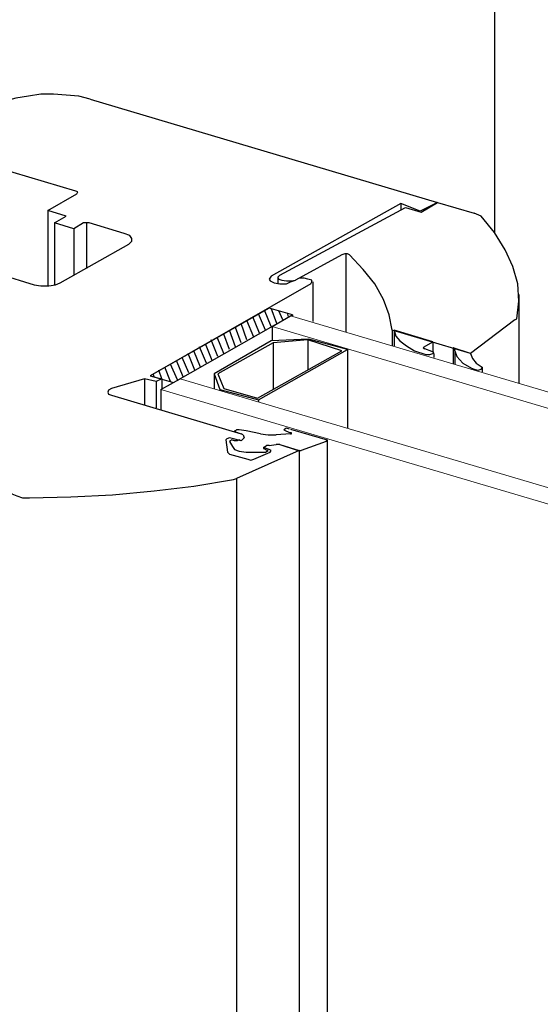
# Model space of a CAD drawing. Units: millimetres. Extents: x 558 to 1539, y 551 to 2092.
# Drawn here: x 1259 to 1331, y 1758 to 1895 of the extents above; entities that cross this region are included whole.
import ezdxf

# ---------------------------------------------------------------- set-up
doc = ezdxf.new("R2010")
doc.units = ezdxf.units.MM
for name, color, linetype, lineweight, true_color in [('Linie Glas 0.18', 7, 'Continuous', 18, 0x6699cc), ('Linien GALA 0.25', 7, 'Continuous', 25, 0xadadad), ('Linien Wand 0.25', 7, 'Continuous', 25, 0xcc7f66)]:
    doc.layers.add(name, color=color, linetype=linetype, lineweight=lineweight, true_color=true_color)

msp = doc.modelspace()

# ---------------------------------------------------------------- linework, layer by layer
at = {"layer": 'Linie Glas 0.18'}
for p, q in [((1296.2, 1853.84), (1365.37, 1833.33)), ((1362.83, 1831.85), (1293.65, 1852.36)), ((1280.91, 1845.12), (1350.09, 1824.61)), ((1347.54, 1823.14), (1278.23, 1843.65))]:
    msp.add_line(p, q, dxfattribs=at)
at = {"layer": 'Linien GALA 0.25'}
for p, q in [((1268.45, 1883.87), (1316.58, 1869.52)), ((1266.44, 1871.13), (1252.36, 1875.29)), ((1262.55, 1868.45), (1266.57, 1870.73)), ((1311.48, 1869.39), (1293.52, 1859.34)), ((1294.72, 1859.47), (1312.15, 1868.85)), ((1314.16, 1868.32), (1311.48, 1869.39)), ((1311.48, 1869.39), (1311.48, 1868.59)), ((1312.15, 1868.85), (1314.3, 1868.18)), ((1316.58, 1869.52), (1314.16, 1868.32)), ((1314.3, 1868.18), (1316.58, 1869.52)), ((1316.58, 1869.52), (1321.67, 1868.05)), ((1265.09, 1867.65), (1262.55, 1868.45)), ((1262.55, 1868.45), (1262.55, 1858)), ((1263.49, 1866.71), (1265.09, 1867.65)), ((1322.61, 1867.65), (1321.67, 1868.05)), ((1266.17, 1865.9), (1263.49, 1866.71)), ((1263.49, 1866.71), (1263.49, 1858.13)), ((1267.51, 1866.71), (1266.17, 1865.9)), ((1267.91, 1866.71), (1267.91, 1860.41)), ((1273.14, 1865.23), (1268.31, 1866.71)), ((1266.17, 1865.9), (1266.17, 1859.47)), ((1264.29, 1858.4), (1273.81, 1863.76)), ((1303.3, 1862.29), (1296.87, 1858.8)), ((1303.84, 1862.42), (1303.84, 1851.56)), ((1255.84, 1859.6), (1260.67, 1858.13)), ((1299.01, 1858.26), (1276.76, 1845.53)), ((1294.45, 1859.2), (1294.45, 1858.26)), ((1296.2, 1858.53), (1296.87, 1858.8)), ((1299.28, 1858.53), (1299.28, 1853.03)), ((1293.25, 1854.91), (1276.76, 1845.53)), ((1279.98, 1844.59), (1296.47, 1853.97)), ((1279.98, 1844.59), (1296.47, 1853.97)), ((1292.71, 1851.83), (1291.77, 1854.11)), ((1293.52, 1852.36), (1292.58, 1854.64)), ((1296.47, 1853.97), (1293.25, 1854.91)), ((1294.32, 1852.77), (1293.52, 1854.91)), ((1293.65, 1852.36), (1296.2, 1853.84)), ((1295.13, 1853.3), (1294.59, 1854.51)), ((1295.93, 1853.7), (1295.8, 1854.24)), ((1296.47, 1853.97), (1296.47, 1853.84)), ((1290.16, 1850.49), (1289.36, 1852.77)), ((1291.1, 1850.89), (1290.16, 1853.17)), ((1291.91, 1851.43), (1290.97, 1853.7)), ((1327.3, 1853.3), (1321.13, 1848.61)), ((1327.3, 1853.3), (1327.57, 1853.44)), ((1287.75, 1849.15), (1286.95, 1851.29)), ((1288.56, 1849.55), (1287.75, 1851.83)), ((1289.36, 1850.09), (1288.56, 1852.23)), ((1293.65, 1852.36), (1293.65, 1850.35)), ((1321.13, 1848.61), (1310.27, 1851.83)), ((1310.27, 1851.83), (1310.27, 1849.68)), ((1315.91, 1850.22), (1310.54, 1851.83)), ((1310.54, 1851.83), (1310.54, 1849.68)), ((1285.34, 1847.67), (1284.4, 1849.95)), ((1286.14, 1848.21), (1285.2, 1850.49)), ((1293.52, 1850.35), (1285.61, 1845.8)), ((1286.95, 1848.61), (1286.01, 1850.89)), ((1293.78, 1850.09), (1286.14, 1845.8)), ((1298.74, 1850.62), (1293.52, 1850.35)), ((1298.61, 1850.49), (1293.78, 1850.09)), ((1293.78, 1850.09), (1293.78, 1843.65)), ((1303.3, 1849.01), (1298.61, 1850.49)), ((1298.61, 1850.49), (1298.61, 1846.33)), ((1304.11, 1849.15), (1298.74, 1850.62)), ((1314.7, 1849.55), (1315.91, 1850.22)), ((1315.91, 1850.22), (1315.91, 1848.88)), ((1282.93, 1846.33), (1281.99, 1848.61)), ((1283.73, 1846.73), (1282.79, 1849.01)), ((1284.53, 1847.27), (1283.6, 1849.55)), ((1291.64, 1842.44), (1303.3, 1849.01)), ((1291.77, 1842.18), (1304.11, 1849.15)), ((1304.11, 1849.15), (1304.11, 1838.29)), ((1313.36, 1849.01), (1314.97, 1848.48)), ((1315.77, 1848.88), (1314.83, 1849.28)), ((1316.04, 1848.61), (1316.04, 1848.07)), ((1321.13, 1848.61), (1318.72, 1849.41)), ((1318.72, 1849.41), (1318.72, 1847.14)), ((1318.99, 1849.01), (1318.99, 1847.14)), ((1280.51, 1844.99), (1279.57, 1847.14)), ((1281.32, 1845.39), (1280.38, 1847.67)), ((1282.12, 1845.93), (1281.18, 1848.07)), ((1277.29, 1845.39), (1277.16, 1845.8)), ((1278.37, 1845.12), (1277.96, 1846.33)), ((1279.57, 1844.72), (1278.77, 1846.73)), ((1285.61, 1845.8), (1286.41, 1843.65)), ((1285.61, 1845.8), (1285.61, 1843.78)), ((1286.14, 1845.8), (1286.95, 1843.78)), ((1322.74, 1846.73), (1322.74, 1846.06)), ((1275.95, 1845.12), (1271.4, 1843.78)), ((1277.56, 1844.72), (1275.95, 1845.12)), ((1275.95, 1845.12), (1275.95, 1841.51)), ((1276.76, 1845.53), (1278.37, 1845.12)), ((1276.76, 1845.53), (1279.98, 1844.59)), ((1278.37, 1845.12), (1277.56, 1844.72)), ((1277.56, 1844.72), (1277.56, 1841.1)), ((1278.23, 1843.65), (1280.91, 1845.12)), ((1278.37, 1845.12), (1278.37, 1843.78)), ((1271.4, 1842.85), (1289.36, 1837.48)), ((1278.23, 1843.65), (1278.23, 1840.83)), ((1286.41, 1843.65), (1291.77, 1842.18)), ((1286.41, 1843.65), (1286.41, 1843.52)), ((1286.95, 1843.78), (1291.64, 1842.44)), ((1291.77, 1842.18), (1291.77, 1841.91)), ((1288.69, 1838.02), (1288.56, 1837.89)), ((1288.56, 1837.75), (1289.36, 1837.48)), ((1290.03, 1837.89), (1289.09, 1838.02)), ((1289.63, 1837.35), (1289.36, 1837.48)), ((1289.63, 1837.35), (1289.36, 1837.48)), ((1292.04, 1837.48), (1290.03, 1837.89)), ((1296.2, 1837.48), (1294.19, 1837.35)), ((1295.53, 1837.89), (1296.2, 1837.62)), ((1296.2, 1838.15), (1301.29, 1836.68)), ((1287.22, 1836.68), (1287.48, 1834.94)), ((1287.75, 1836.41), (1288.15, 1835.74)), ((1289.36, 1836.54), (1288.29, 1836.81)), ((1288.82, 1836.54), (1288.42, 1836.54)), ((1289.09, 1836.68), (1288.82, 1836.54)), ((1289.36, 1836.54), (1289.09, 1836.68)), ((1289.63, 1836.81), (1289.36, 1836.54)), ((1289.63, 1836.81), (1289.36, 1836.54)), ((1289.63, 1837.35), (1289.76, 1836.95)), ((1289.63, 1837.35), (1289.76, 1836.95)), ((1289.63, 1836.81), (1289.76, 1836.95)), ((1289.63, 1836.81), (1289.76, 1836.95)), ((1301.16, 1836.41), (1297.67, 1835.2)), ((1301.16, 1836.41), (1301.29, 1836.68)), ((1287.48, 1834.94), (1287.75, 1834.67)), ((1287.75, 1834.67), (1290.3, 1834)), ((1297.4, 1835.2), (1288.69, 1831.32)), ((1291.1, 1834), (1293.38, 1834.94)), ((1291.1, 1834.94), (1292.71, 1834.94)), ((1292.44, 1835.61), (1292.85, 1835.87)), ((1292.44, 1835.61), (1292.85, 1835.87)), ((1293.25, 1835.34), (1292.44, 1835.61)), ((1292.71, 1835.47), (1292.44, 1835.61)), ((1292.98, 1835.2), (1292.44, 1835.47)), ((1292.44, 1835.47), (1292.71, 1835.47)), ((1293.25, 1835.87), (1292.85, 1835.87)), ((1293.25, 1835.87), (1292.85, 1835.87)), ((1293.25, 1835.87), (1294.19, 1836.01)), ((1293.25, 1835.87), (1294.19, 1836.01)), ((1294.72, 1836.01), (1294.19, 1836.01)), ((1294.72, 1836.01), (1294.19, 1836.01)), ((1294.72, 1836.01), (1297.27, 1835.2)), ((1294.72, 1836.01), (1297.4, 1835.2)), ((1288.29, 1831.18), (1288.69, 1831.32))]:
    msp.add_line(p, q, dxfattribs=at)
at = {"layer": 'Linien GALA 0.25', "flags": 128}
for points in [[(1268.45, 1883.87), (1266.84, 1884.27), (1265.09, 1884.41), (1263.35, 1884.54), (1261.61, 1884.54), (1259.87, 1884.27), (1258.12, 1884), (1256.78, 1883.6), (1255.58, 1883.07)], [(1266.57, 1870.73), (1266.7, 1871), (1266.44, 1871.13)], [(1327.57, 1853.44), (1327.84, 1855.85), (1327.7, 1858.26), (1327.03, 1860.68), (1325.96, 1862.96), (1324.49, 1865.37), (1322.61, 1867.65)], [(1268.31, 1866.71), (1267.91, 1866.71), (1267.51, 1866.71)], [(1273.81, 1863.76), (1274.21, 1864.16), (1274.21, 1864.56), (1273.94, 1864.97), (1273.14, 1865.23)], [(1304.38, 1862.29), (1304.11, 1862.42), (1303.71, 1862.42), (1303.3, 1862.29)], [(1310.27, 1851.83), (1309.87, 1853.97), (1309.07, 1856.12), (1307.86, 1858.26), (1306.25, 1860.27), (1304.38, 1862.29)], [(1293.52, 1859.34), (1293.25, 1858.93), (1293.38, 1858.67), (1293.92, 1858.4), (1294.72, 1858.26), (1295.66, 1858.26), (1296.2, 1858.53)], [(1294.72, 1859.47), (1294.45, 1859.2), (1294.59, 1858.93), (1294.99, 1858.8), (1295.66, 1858.67), (1296.33, 1858.67), (1296.87, 1858.8)], [(1260.67, 1858.13), (1261.61, 1858), (1262.68, 1858), (1263.62, 1858.13), (1264.29, 1858.4)], [(1299.01, 1858.26), (1299.15, 1858.53), (1299.15, 1858.8), (1298.61, 1858.93), (1298.07, 1859.07), (1297.4, 1859.07), (1296.87, 1858.8)], [(1310.54, 1851.83), (1310.81, 1851.02), (1311.35, 1850.35), (1312.29, 1849.68), (1313.36, 1849.01)], [(1314.7, 1849.55), (1314.56, 1849.41), (1314.83, 1849.28)], [(1314.97, 1848.48), (1315.5, 1848.48), (1315.91, 1848.61), (1316.04, 1848.74), (1315.77, 1848.88)], [(1318.99, 1849.01), (1318.99, 1849.28), (1318.72, 1849.41)], [(1318.99, 1849.01), (1319.26, 1848.21), (1320.06, 1847.27), (1321.27, 1846.6)], [(1321.13, 1848.61), (1321.4, 1847.94), (1321.94, 1847.27), (1322.74, 1846.73)], [(1321.27, 1846.6), (1321.67, 1846.47), (1322.21, 1846.33), (1322.61, 1846.47), (1322.74, 1846.73)], [(1271.4, 1843.78), (1270.99, 1843.52), (1270.86, 1843.25), (1270.99, 1842.98), (1271.4, 1842.85)], [(1288.56, 1837.89), (1288.42, 1837.89), (1288.56, 1837.75)], [(1289.09, 1838.02), (1288.82, 1838.02), (1288.69, 1838.02)], [(1292.04, 1837.48), (1293.11, 1837.35), (1294.19, 1837.35)], [(1296.06, 1838.15), (1295.66, 1838.29), (1295.39, 1838.15), (1295.26, 1838.02), (1295.53, 1837.89)], [(1296.2, 1837.48), (1296.33, 1837.48), (1296.33, 1837.62), (1296.2, 1837.62)], [(1288.29, 1836.81), (1287.75, 1836.95), (1287.35, 1836.81), (1287.22, 1836.68)], [(1288.42, 1836.54), (1288.02, 1836.68), (1287.89, 1836.54), (1287.75, 1836.41)], [(1288.15, 1835.74), (1288.42, 1835.34), (1289.09, 1835.07), (1290.03, 1834.94), (1291.1, 1834.94)], [(1292.71, 1834.94), (1292.98, 1835.07), (1293.11, 1835.2), (1292.98, 1835.2)], [(1293.38, 1834.94), (1293.52, 1835.2), (1293.25, 1835.34)], [(1297.27, 1835.2), (1297.54, 1835.2), (1297.67, 1835.2)], [(1290.3, 1834), (1290.7, 1833.86), (1291.1, 1834)], [(1260, 1828.63), (1265.76, 1828.77), (1271.53, 1829.04), (1277.29, 1829.57), (1282.79, 1830.24), (1288.29, 1831.18)], [(1257.32, 1829.57), (1257.59, 1829.17), (1258.26, 1828.9), (1259.06, 1828.63), (1260, 1828.63)]]:
    msp.add_lwpolyline(points, dxfattribs=at)
at = {"layer": 'Linien Wand 0.25'}
for p, q in [((1324.49, 1945.67), (1324.49, 1865.37)), ((1327.84, 1856.79), (1327.84, 1844.45)), ((1301.29, 1836.68), (1301.29, 1497.63)), ((1297.4, 1835.2), (1297.4, 1495.35)), ((1288.69, 1831.32), (1288.69, 1492.94))]:
    msp.add_line(p, q, dxfattribs=at)

doc.saveas('drawing.dxf')
